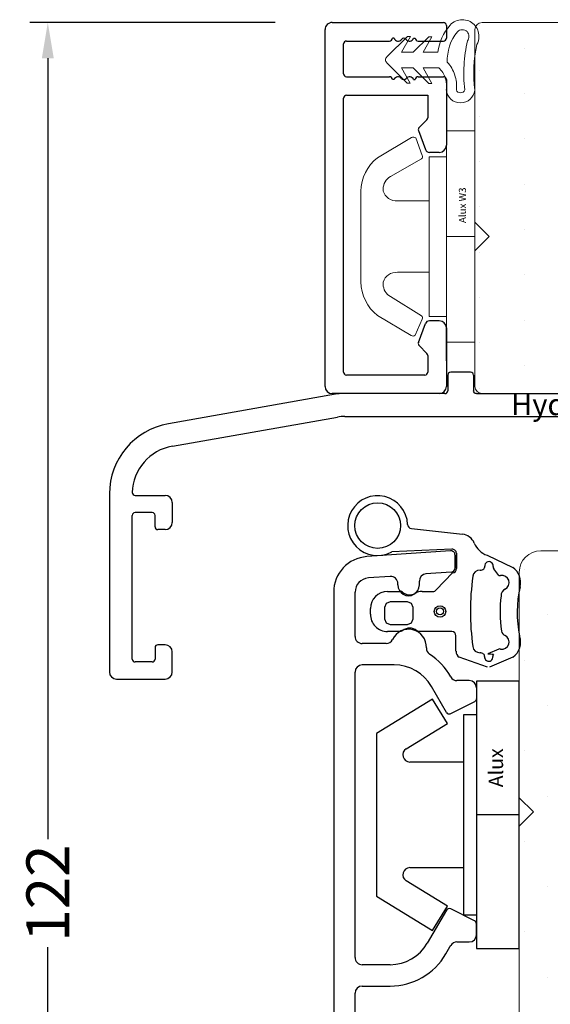
# Model space of a CAD drawing. Units: millimetres. Extents: x 161 to 1001, y 97 to 691.
# Drawn here: x 431 to 468, y 344 to 413 of the extents above; entities that cross this region are included whole.
import ezdxf
from ezdxf.enums import TextEntityAlignment as Align

# ---------------------------------------------------------------- set-up
doc = ezdxf.new("R2010")
doc.units = ezdxf.units.MM
for name, color, linetype in [('1', 7, 'Continuous'), ('3886876', 112, 'Continuous'), ('Alu karm', 116, 'Continuous'), ('Dim', 7, 'Continuous'), ('Gummitætning', 8, 'Continuous'), ('Målsætning', 7, 'Continuous'), ('plast knap 3900122', 150, 'Continuous'), ('PLASTKNAP', 140, 'Continuous'), ('TOPRANDTÆTNING- 3901256', 8, 'Continuous')]:
    doc.layers.add(name, color=color, linetype=linetype)
doc.layers.add('TRÆ PROFIL', color=15, linetype='Continuous', lineweight=20)
doc.styles.add('252.002$0$Standard', font='romans.shx', dxfattribs={"height": 2})
doc.styles.add('Ariel', font='arial.ttf', dxfattribs={"height": 3})
doc.dimstyles.new('SALGDIM', dxfattribs={"dimtxt": 3, "dimasz": 2.5, "dimexe": 1.25, "dimexo": 4, "dimtad": 0, "dimdec": 1, "dimdsep": 46, "dimlunit": 6, "dimtxsty": 'Ariel', "dimcen": 2.5, "dimclre": 1, "dimadec": 0, "dimazin": 0, "dimtfac": 1, "dimtdec": 1, "dimtmove": 0, "dimatfit": 3, "dimfxl": 1, "dimtolj": 1, "dimtzin": 0, "dimarcsym": 0})

# ---------------------------------------------------------------- blocks, each defined once
blk = doc.blocks.new('A$C46D42E4C')
at = {"layer": 'PLASTKNAP'}
for p, q in [((9.375, 0), (-9.375, 0)), ((-9.375, 0), (-9.375, -3)), ((0, 0), (0, -3)), ((9.375, -3), (9.375, 0)), ((-9.375, -3), (9.375, -3)), ((-7, -3), (-7, -3.9)), ((7, -3.9), (7, -3)), ((-7, -3.9), (7, -3.9)), ((-3.7, -3.9), (-3.7, -7.661)), ((3.7, -7.661), (3.7, -3.9)), ((-6.394, -5.032), (-8.1, -6.076)), ((-4.627, -7.922), (-6.394, -5.032)), ((6.394, -5.032), (4.627, -7.922)), ((8.1, -6.076), (6.394, -5.032)), ((-8.1, -6.076), (-5.7, -10)), ((5.7, -10), (8.1, -6.076)), ((-5.7, -10), (5.7, -10))]:
    blk.add_line(p, q, dxfattribs=at)
for centre, start, end in [((-4.2, -7.661), 211.44898, 0), ((4.2, -7.661), 180, 328.55102)]:
    blk.add_arc(centre, 0.5, start, end, dxfattribs=at)
at = {"insert": (-1.932, -2.136), "char_height": 1, "width": 3.55723, "attachment_point": 1, "rotation": 180, "style": 'Ariel'}
blk.add_mtext('Alux', dxfattribs=at)
blk = doc.blocks.new('A$C7B1243F6')
at = {"layer": 'Alu karm'}
for p, q in [((-75.1, 0.8), (-74.324, 0.8)), ((-57.793, 0.8), (-58.558, 0.8)), ((-57.793, 0.8), (-58.558, 0.8)), ((-75.6, 0.3), (-75.6, -0.566)), ((-73.284, -1.032), (-74.145, 0.689)), ((-58.764, 0.673), (-59.603, -1.006)), ((-57.293, -0.569), (-57.293, 0.3)), ((-84.699, -1.021), (-84.29, -6.874)), ((-84.699, -1.021), (-84.29, -6.874)), ((-83.498, -0.7), (-84.4, -0.7)), ((-84.4, -0.7), (-83.498, -0.7)), ((-83.199, -0.979), (-83.076, -2.735)), ((-73.363, -1.294), (-75.2, -2.355)), ((-59.512, -1.308), (-57.2, -2.643)), ((-56.95, -1.056), (-57.043, -1.002)), ((-56.45, -1.344), (-56.95, -1.056)), ((-82.3, -3.2), (-82.577, -3.2)), ((-82.3, -4.7), (-82.402, -4.7)), ((-82.901, -5.235), (-82.794, -6.77)), ((-76.7, -4.953), (-76.7, -7.2)), ((-55.7, -5.241), (-55.7, -7.2)), ((-54.2, -7.2), (-54.2, -5.241)), ((-78.2, -5.531), (-78.2, -7.2)), ((-78.7, -7.7), (-81.796, -7.7)), ((-56.2, -7.7), (-76.2, -7.7)), ((-42.7, -7.7), (-53.7, -7.7)), ((-81.796, -9.2), (-13.887, -9.2))]:
    blk.add_line(p, q, dxfattribs=at)
for centre, radius, start, end in [((-75.1, 0.3), 0.5, 90, 180), ((-74.324, 0.6), 0.2, 26.56505, 90), ((-58.558, 0.57), 0.23, 90, 153.43495), ((-57.793, 0.3), 0.5, 0, 90), ((-76.1, -0.566), 0.5, 298.6854, 0), ((-56.793, -0.569), 0.5, 180, 240), ((-84.4, -1), 0.3, 90, 184), ((-84.4, -1), 0.3, 90, 184), ((-83.498, -1), 0.3, 4, 90), ((-83.498, -1), 0.3, 4, 90), ((-73.7, -4.953), 4.5, 118.6854, 146.61692), ((-73.463, -1.121), 0.2, 300, 26.56505), ((-59.397, -1.109), 0.23, 153.43495, 240), ((-58.7, -5.241), 4.5, 0, 60), ((-82.577, -2.7), 0.5, 184, 270), ((-77.95, -3.95), 1.25, 87.54541, 244.62307), ((-77.875, -2.202), 0.5, 267.54541, 326.61692), ((-73.7, -4.953), 3, 120, 180), ((-58.7, -5.241), 3, 0, 60), ((-82.3, -3.95), 0.75, 270, 90), ((-82.402, -5.2), 0.5, 90, 184), ((-78.7, -5.531), 0.5, 0, 64.62307), ((-81.796, -6.7), 2.5, 184, 270), ((-81.796, -6.7), 2.5, 184, 270), ((-81.796, -6.7), 1, 184, 270), ((-81.796, -6.7), 1, 184, 270), ((-78.7, -7.2), 0.5, 270, 0), ((-76.2, -7.2), 0.5, 180, 270), ((-56.2, -7.2), 0.5, 270, 0), ((-53.7, -7.2), 0.5, 180, 270)]:
    blk.add_arc(centre, radius, start, end, dxfattribs=at)
blk = doc.blocks.new('A$C2363684E')
at = {"layer": 'TOPRANDTÆTNING- 3901256'}
for p, q in [((-5.091, 3.214), (-3.46, 3.902)), ((-3.329, 3.902), (-1.333, 3.211)), ((-4.128, 2.65), (-3.344, 2.971)), ((-1.12, 2.802), (-1.12, 2.728)), ((-1.12, 2.728), (-1.12, 1.708)), ((-0.82, 1.408), (1.465, 1.408)), ((1.465, 1.408), (1.623, 1.358)), ((2.615, 1.358), (2.747, 1.408)), ((2.747, 1.408), (3.679, 1.408)), ((1.997, 0.813), (1.88, 0.53)), ((2.28, 0.93), (1.997, 0.813)), ((3.48, 0.93), (2.28, 0.93)), ((3.762, 0.813), (3.48, 0.93)), ((3.88, 0.53), (3.762, 0.813)), ((1.88, 0.53), (1.88, -0.271)), ((3.88, -0.271), (3.88, 0.53)), ((4.879, 0.208), (4.879, -0.192)), ((1.88, -0.271), (1.997, -0.554)), ((1.997, -0.554), (2.28, -0.671)), ((2.28, -0.671), (3.48, -0.671)), ((3.48, -0.671), (3.762, -0.554)), ((3.762, -0.554), (3.88, -0.271)), ((-0.881, -2.696), (0.26, -1.499)), ((1.253, -1.392), (0.49, -1.392)), ((3.679, -1.392), (2.756, -1.392)), ((-4.125, -2.52), (-3.76, -2.98)), ((-3.298, -3.929), (-5.091, -3.079)), ((-1.148, -4.068), (-1.16, -2.995)), ((-0.827, -4.359), (3.367, -4.159)), ((1.999, -5.797), (-1.572, -5.403))]:
    blk.add_line(p, q, dxfattribs=at)
for centre, radius in [((0, 0.008), 0.4), ((0, 0), 0.25), ((4.367, -6.005), 1.6)]:
    blk.add_circle(centre, radius, dxfattribs=at)
for centre, radius, start, end in [((-3.414, 3.206), 0.292, 353.35974, 189.30448), ((-4.346, 2.15), 1.3, 125.00714, 198.78695), ((-3.899, 3.126), 0.2, 319.39296, 9.30448), ((-3.859, -2.147), 5.145, 84.24901, 88.7496), ((-2.925, 3.149), 0.2, 173.35974, 229.94534), ((-2.797, 3.302), 0.4, 229.94534, 271.0879), ((-2.794, 2.402), 0.5, 7.89794, 91.0879), ((-1.62, 2.802), 0.499, 0.00557, 55.00557), ((-4.346, 2.149), 0.501, 78.29964, 244.33422), ((-4.204, 2.835), 0.2, 258.29964, 292.26906), ((-20.052, 0.008), 17.924, 352.1022, 7.8978), ((-13.405, 0.086), 8, 346.95044, 11.86643), ((-4.779, 1.248), 0.5, 15.1407, 64.33422), ((-0.82, 1.708), 0.3, 180, 270), ((3.679, 0.208), 1.2, 359.99767, 90), ((-13.405, 0.086), 9.2, 352.69556, 8.07486), ((2.119, 1.922), 0.751, 228.64672, 311.35328), ((3.679, -0.192), 1.2, 270, 359.99767), ((-4.779, -1.112), 0.5, 295.66578, 3.24769), ((1.253, -0.392), 1, 270, 300.05129), ((2.129, -1.908), 0.751, 48.80676, 120.05129), ((2.756, -1.192), 0.2, 228.80676, 270), ((-4.346, -2.014), 1.3, 166.95045, 235), ((-4.346, -2.014), 0.501, 115.66578, 281.24421), ((0.49, -1.692), 0.3, 90, 139.87635), ((-4.209, -2.701), 0.2, 65.07521, 101.24421), ((-2.794, -2.386), 0.5, 268.9121, 352.1022), ((-0.86, -2.995), 0.3, 94, 180.02713), ((-3.912, -3.11), 0.2, 350.65002, 40.58051), ((-3.427, -3.19), 0.292, 170.65002, 6.64028), ((-2.938, -3.133), 0.2, 130.05497, 186.64028), ((-2.81, -3.286), 0.4, 88.9121, 130.05497), ((-3.788, -5.347), 1.5, 22.06778, 70.94929), ((-0.848, -4.06), 0.3, 181.53629, 274), ((4.367, -6.005), 2.1, 182.16306, 118.4445), ((-1.469, -4.406), 1.002, 202.10325, 264.13406), ((1.968, -6.096), 0.3, 2.16306, 84.22659)]:
    blk.add_arc(centre, radius, start, end, dxfattribs=at)
blk = doc.blocks.new('Top køreskinne m. dryp')
at = {"layer": 'Alu karm'}
for p, q in [((2667.03, 4243.131, 0), (2683.13, 4243.131, 0)), ((2683.63, 4242.03, 0), (2683.63, 4242.631, 0)), ((2666.03, 4240.327, 0), (2666.03, 4242.131, 0)), ((2672.482, 4241.531, 0), (2672.882, 4241.931, 0)), ((2672.882, 4241.931, 0), (2673.282, 4241.531, 0)), ((2634.857, 4241.427, 0), (2634.857, 4240.327, 0)), ((2636.457, 4241.627, 0), (2635.057, 4241.627, 0)), ((2636.657, 4241.427, 0), (2636.657, 4240.327, 0)), ((2668.126, 4241.531, 0), (2672.482, 4241.531, 0)), ((2673.282, 4241.531, 0), (2677.834, 4241.53, 0)), ((2680.834, 4241.53, 0), (2683.13, 4241.53, 0)), ((2667.63, 4239.027, 0), (2667.63, 4241.031, 0)), ((2678.333, 4224.474, 0), (2678.334, 4241.03, 0)), ((2680.334, 4240.627, 0), (2680.334, 4241.03, 0)), ((2626.985, 4240.081, 0), (2615.289, 4238.019, 0)), ((2634.657, 4240.127, 0), (2627.506, 4240.127, 0)), ((2636.857, 4240.127, 0), (2665.83, 4240.127, 0)), ((2685.325, 4240.127, 0), (2680.834, 4240.127, 0)), ((2684.13, 4240.127, 0), (2697.662, 4240.127, 0)), ((2698.612, 4240.127, 0), (2684.13, 4240.127, 0)), ((2698.062, 4240.127, 0), (2699.162, 4240.127, 0)), ((2699.362, 4238.727, 0), (2699.362, 4239.927, 0)), ((2615.567, 4236.443, 0), (2627.125, 4238.481, 0)), ((2627.646, 4238.527, 0), (2644.536, 4238.527, 0)), ((2644.536, 4238.527, 0), (2644.936, 4238.927, 0)), ((2644.936, 4238.927, 0), (2645.336, 4238.527, 0)), ((2645.336, 4238.527, 0), (2653.115, 4238.527, 0)), ((2653.315, 4238.329, 0), (2653.314, 4224.474, 0)), ((2655.315, 4238.327, 0), (2655.315, 4224.495, 0)), ((2655.515, 4238.527, 0), (2667.13, 4238.527, 0)), ((2680.333, 4224.495, 0), (2680.334, 4238.327, 0)), ((2680.534, 4238.527, 0), (2691.448, 4238.527, 0)), ((2691.448, 4238.527, 0), (2691.848, 4238.927, 0)), ((2691.848, 4238.927, 0), (2692.248, 4238.527, 0)), ((2692.248, 4238.527, 0), (2697.662, 4238.527, 0)), ((2697.862, 4237.627, 0), (2697.862, 4238.327, 0)), ((2699.562, 4238.527, 0), (2704.162, 4238.527, 0)), ((2704.362, 4238.327, 0), (2704.362, 4237.327, 0)), ((2698.362, 4237.127, 0), (2704.162, 4237.127, 0)), ((2611.157, 4233.095, 0), (2611.157, 4220.627, 0)), ((2612.959, 4232.995, 0), (2615.057, 4232.995, 0)), ((2615.557, 4232.495, 0), (2615.557, 4231.095, 0)), ((2612.757, 4221.527, 0), (2612.757, 4231.595, 0)), ((2614.157, 4231.795, 0), (2612.957, 4231.795, 0)), ((2614.357, 4230.795, 0), (2614.357, 4231.595, 0)), ((2615.057, 4230.595, 0), (2614.557, 4230.595, 0)), ((2654.815, 4223.995, 0), (2653.813, 4223.995, 0)), ((2679.833, 4223.995, 0), (2678.832, 4223.995, 0)), ((2615.057, 4222.527, 0), (2614.557, 4222.527, 0)), ((2614.357, 4222.327, 0), (2614.357, 4221.527, 0)), ((2615.557, 4220.627, 0), (2615.557, 4222.027, 0)), ((2614.157, 4221.327, 0), (2612.957, 4221.327, 0)), ((2611.657, 4220.127, 0), (2615.057, 4220.127, 0))]:
    blk.add_line(p, q, dxfattribs=at)
for centre, radius, start, end in [((2667.03, 4242.131, 0), 1, 90, 180), ((2683.13, 4242.631, 0), 0.5, 0, 90), ((2683.13, 4242.03, 0), 0.5, 270, 0), ((2635.057, 4241.427, 0), 0.2, 90, 180), ((2636.457, 4241.427, 0), 0.2, 0, 90), ((2668.13, 4241.031, 0), 0.5, 89.99605, 180), ((2677.834, 4241.03, 0), 0.5, 359.99591, 89.99591), ((2680.834, 4241.03, 0), 0.5, 90, 180), ((2680.834, 4240.627, 0), 0.5, 23.80579, 23.80579), ((2680.834, 4240.627, 0), 0.5, 180, 270), ((2627.506, 4237.127, 0), 3, 90, 100), ((2634.657, 4240.327, 0), 0.2, 270, 0), ((2665.83, 4240.327, 0), 0.2, 270, 0), ((2699.162, 4239.927, 0), 0.2, 0, 90), ((2667.13, 4239.027, 0), 0.5, 270, 0), ((2627.646, 4235.527, 0), 3, 90, 100), ((2697.662, 4238.327, 0), 0.2, 0, 90), ((2699.562, 4238.727, 0), 0.2, 180, 270), ((2616.157, 4233.095, 0), 5, 100, 180), ((2698.362, 4237.627, 0), 0.5, 180, 270), ((2704.162, 4237.327, 0), 0.2, 270, 0.00003), ((2616.157, 4233.095, 0), 3.4, 99.99872, 178.31772), ((2612.959, 4233.195, 0), 0.2, 178.20922, 270), ((2615.057, 4232.495, 0), 0.5, 0, 90), ((2612.957, 4231.595, 0), 0.2, 90, 180), ((2614.157, 4231.595, 0), 0.2, 0, 90), ((2614.557, 4230.795, 0), 0.2, 180, 270), ((2615.057, 4231.095, 0), 0.5, 270, 0), ((2653.813, 4224.495, 0), 0.5, 179.99492, 270.0051), ((2654.815, 4224.495, 0), 0.5, 270.0051, 0), ((2678.832, 4224.495, 0), 0.5, 179.99493, 269.9949), ((2679.833, 4224.495, 0), 0.5, 269.9949, 359.99379), ((2614.557, 4222.327, 0), 0.2, 90, 180), ((2615.057, 4222.027, 0), 0.5, 0, 90), ((2612.957, 4221.527, 0), 0.2, 180, 270), ((2614.157, 4221.527, 0), 0.2, 270, 0), ((2611.657, 4220.627, 0), 0.5, 180, 270), ((2615.057, 4220.627, 0), 0.5, 270, 0)]:
    blk.add_arc(centre, radius, start, end, dxfattribs=at)
at = {"layer": 'Alu karm', "extrusion": (5.40382e-25, 7.52444e-10, -1)}
blk.add_arc((-2636.857, 4240.327, 0), 0.2, 270, 0, dxfattribs=at)
at = {"layer": 'Alu karm', "extrusion": (-3.31722e-14, -3.74367e-10, -1)}
blk.add_arc((-2653.115, 4238.327, 0), 0.2, 90, 180.00508, dxfattribs=at)
at = {"layer": 'Alu karm', "extrusion": (-3.74367e-10, 1.35095e-25, -1)}
blk.add_arc((-2655.515, 4238.327, 0), 0.2, 0, 90, dxfattribs=at)
at = {"layer": 'Alu karm', "extrusion": (-3.31583e-14, -3.74367e-10, -1)}
blk.add_arc((-2678.634, 4238.327, 0), 0.2, 177.11101, 180.00507, dxfattribs=at)
at = {"layer": 'Alu karm', "extrusion": (2.8278e-09, -4.86375e-24, -1)}
blk.add_arc((-2680.534, 4238.327, 0), 0.2, 0.00621, 90, dxfattribs=at)
at = {"layer": 'Alu karm', "extrusion": (4.66079e-24, -3.20886e-10, -1)}
blk.add_arc((-2704.162, 4238.327, 0), 0.2, 90, 180, dxfattribs=at)
at = {"layer": 'Defpoints', "style": '252.002$0$Standard'}
blk.add_text('Hydro HVV3115', height=1.5, dxfattribs=at).set_placement((2646.634, 4240.117, 0), align=Align.TOP_CENTER)
blk = doc.blocks.new('clips 15')
at = {"color": 7, "linetype": 'Continuous', "lineweight": 9, "extrusion": (0, 0, -1)}
for p, q in [((5805.617, 11226.583), (5806.099, 11227.714)), ((5806.387, 11227.739), (5808.732, 11226.326)), ((5805.116, 11215.199), (5805.116, 11226.399)), ((5805.647, 11226.343), (5807.829, 11225.005)), ((5808.343, 11223.988), (5808.343, 11224.131)), ((5809.916, 11223.979), (5809.916, 11217.619)), ((5805.116, 11223.299), (5807.346, 11223.299)), ((5801.916, 11220.799), (5803.916, 11220.799)), ((5807.346, 11218.299), (5805.116, 11218.299)), ((5808.343, 11217.61), (5808.343, 11217.467)), ((5805.649, 11215.347), (5807.829, 11216.593)), ((5806.35, 11213.855), (5808.732, 11215.273)), ((5805.619, 11215.108), (5806.062, 11213.88))]:
    blk.add_line(p, q, dxfattribs=at)
at = {"color": 7, "linetype": 'Continuous', "lineweight": 9}
blk.add_lwpolyline([(5803.916, 11220.799), (5803.916, 11213.399), (5801.916, 11213.399), (5801.916, 11228.199), (5803.916, 11228.199)], close=True, dxfattribs=at)
at = {"color": 7, "linetype": 'Continuous', "lineweight": 9, "extrusion": (0, 0, -1)}
for centre, radius, start, end in [((-5806.266, 11227.465), 0.3, 56.25613, 113.85198), ((-5805.79, 11226.483), 0.2, 315.86043, 30), ((-5806.851, 11223.905), 3.065, 127.84993, 178.62763), ((-5807.343, 11224.131), 1, 119.03204, 180), ((-5807.392, 11224.298), 1, 198.07397, 272.62128), ((-5807.392, 11217.3), 1, 87.37872, 161.92603), ((-5807.343, 11217.467), 1, 180, 240.96796), ((-5806.851, 11217.693), 3.065, 181.37237, 232.15007), ((-5805.792, 11215.208), 0.2, 330, 44.13957), ((-5806.228, 11214.129), 0.3, 246.14802, 303.74387)]:
    blk.add_arc(centre, radius, start, end, dxfattribs=at)
at = {"color": 7, "linetype": 'Continuous', "lineweight": 9}
for points in [[(5805.116, 11226.399), (5803.916, 11226.399)], [(5803.916, 11215.199), (5805.116, 11215.199)]]:
    blk.add_open_spline(points, degree=1, dxfattribs=at)
at = {"insert": (5803.042, 11219.849), "char_height": 0.5, "width": 2.57887, "attachment_point": 1, "rotation": 270, "style": 'Ariel'}
blk.add_mtext('Alux W3', dxfattribs=at)
blk = doc.blocks.new('A$C69B437F5')
at = {"layer": '1', "lineweight": 9}
for points in [[(1.105, 1.073), (0.492, -0.018), (0.709, -0.017), (1.794, 1.076), (2.61, 1.079), (1.997, -0.013), (2.214, -0.012), (3.631, 1.416, 0.496792), (3.63, 1.838), (2.202, 3.255), (1.985, 3.254), (2.606, 2.168), (1.79, 2.165), (0.697, 3.25), (0.48, 3.249), (1.101, 2.162), (0.07, 2.158, 0.14052), (-0.784, 4.068, 0.208766), (-1.643, 4.443, 0.414214), (-2.813, 3.272, 0.129945), (-2.66, 2.693, -0.083372), (-2.52, -0.487, 0.383926), (-1.517, -1.385, 0.383926), (-0.52, -0.481, -0.038516), (-0.541, -0.207, -0.080254), (-0.45, 0.356, -0.119139), (-0.006, 1.069), (1.105, 1.073)], [(-0.596, 1.464, 0.186827), (-1.297, 3.592, 0.208766), (-1.643, 3.743, 0.414214), (-2.113, 3.272, 0.174874), (-2.005, 2.971, -0.041966), (-1.764, 1.26, -0.041966), (-1.813, -0.467, 0.331037), (-1.52, -0.685, 0.33159), (-1.228, -0.466, -0.105516), (-1.118, 0.566, -0.105516), (-0.596, 1.464, 0)]]:
    blk.add_lwpolyline(points, format="xyb", dxfattribs=at)
blk = doc.blocks.new('Aluskal_1')
at = {"layer": 'Alu karm'}
for p, q in [((-5428.767, 2297.851), (-5421.267, 2297.851)), ((-5429.267, 2293.251), (-5429.267, 2297.351)), ((-5420.767, 2297.351), (-5420.767, 2272.35)), ((-5427.767, 2296.551), (-5422.267, 2296.551)), ((-5427.967, 2295.182), (-5427.967, 2296.351)), ((-5422.067, 2296.351), (-5422.067, 2277.15)), ((-5429.267, 2295.551), (-5429.267, 2293.058)), ((-5427.908, 2295.041), (-5427.357, 2294.489)), ((-5427.31, 2294.279), (-5427.795, 2292.948)), ((-5428.767, 2292.751), (-5428.077, 2292.751)), ((-5428.767, 2280.95), (-5428.077, 2280.95)), ((-5427.31, 2279.421), (-5427.795, 2280.753)), ((-5429.267, 2275.85), (-5429.267, 2280.45)), ((-5427.357, 2279.212), (-5427.908, 2278.66)), ((-5427.967, 2276.95), (-5427.967, 2278.519)), ((-5422.267, 2276.95), (-5427.967, 2276.95)), ((-5426.969, 2275.85), (-5427.086, 2275.85)), ((-5425.604, 2275.85), (-5425.486, 2275.85)), ((-5427.286, 2275.65), (-5429.067, 2275.65)), ((-5422.267, 2275.65), (-5425.286, 2275.65)), ((-5422.067, 2275.45), (-5422.067, 2273.35)), ((-5427.286, 2273.15), (-5429.067, 2273.15)), ((-5422.267, 2273.15), (-5425.286, 2273.15)), ((-5429.267, 2272.05), (-5429.267, 2272.95)), ((-5426.969, 2272.95), (-5427.086, 2272.95)), ((-5425.604, 2272.95), (-5425.486, 2272.95)), ((-5429.267, 2272.05), (-5429.267, 2272.05)), ((-5421.267, 2271.85), (-5429.067, 2271.85))]:
    blk.add_line(p, q, dxfattribs=at)
for centre, radius, start, end in [((-5428.767, 2297.351), 0.5, 90, 179.99982), ((-5421.267, 2297.351), 0.5, 0, 90), ((-5427.767, 2296.351), 0.2, 90, 180.00073), ((-5422.267, 2296.351), 0.2, 0, 90), ((-5427.767, 2295.182), 0.2, 180.00073, 225), ((-5427.498, 2294.348), 0.2, 340, 45), ((-5428.767, 2293.251), 0.5, 180, 270), ((-5428.077, 2293.051), 0.3, 270, 340), ((-5428.767, 2280.45), 0.5, 90, 180), ((-5428.077, 2280.65), 0.3, 20, 90), ((-5427.498, 2279.353), 0.2, 315, 20), ((-5427.767, 2278.519), 0.2, 135, 180), ((-5422.267, 2277.15), 0.2, 270, 0), ((-5429.067, 2275.85), 0.2, 180, 270), ((-5427.286, 2275.85), 0.2, 270, 0), ((-5426.686, 2275.95), 0.3, 199.47122, 323.1301), ((-5426.286, 2275.65), 0.2, 90, 143.1301), ((-5426.286, 2275.65), 0.2, 36.8699, 90), ((-5425.886, 2275.95), 0.3, 216.8699, 340.52878), ((-5425.286, 2275.85), 0.2, 180, 270), ((-5422.267, 2275.45), 0.2, 0, 90), ((-5429.067, 2272.95), 0.2, 90, 180), ((-5427.286, 2272.95), 0.2, 0, 90), ((-5426.686, 2272.85), 0.3, 36.8699, 160.52878), ((-5426.286, 2273.15), 0.2, 216.8699, 270), ((-5426.286, 2273.15), 0.2, 270, 323.1301), ((-5425.886, 2272.85), 0.3, 19.47122, 143.1301), ((-5425.286, 2272.95), 0.2, 90, 180), ((-5422.267, 2273.35), 0.2, 270, 0), ((-5421.267, 2272.35), 0.5, 270, 0), ((-5429.067, 2272.05), 0.2, 180, 270)]:
    blk.add_arc(centre, radius, start, end, dxfattribs=at)
blk = doc.blocks.new('A$C36BD38B1')
at = {"true_color": 0x805040}
h = blk.add_hatch(dxfattribs=at)
h.set_pattern_fill('DOTS', color=27, scale=2)
h.paths.add_polyline_path([(10.102, 5.503, 0.414214), (8.602, 7.003), (2.8, 7.003), (2.8, 0), (0, 0), (0, 7.003), (-8.398, 7.003, -0.414214), (-9.898, 8.503), (-9.898, 29.533, 0.414214), (-10.898, 30.533), (-12.898, 30.533), (-12.898, 48.533), (-10.898, 48.533, 0.414214), (-9.898, 49.533), (-9.898, 77.008, 0.414214), (-10.398, 77.508), (-19.898, 77.508), (-20.898, 76.508), (-21.898, 77.508), (-35.398, 77.508, 0.414214), (-35.898, 77.008), (-35.898, 71.009), (-34.398, 69.509), (-35.898, 68.009), (-35.898, 67.009), (-34.398, 65.509), (-35.898, 64.009), (-35.898, 63.009), (-34.398, 61.509), (-35.898, 60.009), (-35.898, 59.192), (-34.398, 57.692), (-34.398, 56.692), (-35.485, 56.5, 0.36397), (-35.898, 56.008), (-35.898, 54.508), (-34.398, 53.008), (-35.898, 51.508), (-35.898, 51.192), (-34.398, 49.691), (-35.556, 48.533), (-35.898, 48.191), (-35.898, 48.008), (-30.897, 48.008), (-30.897, 44.008), (-35.898, 44.008), (-35.898, 43.792), (-34.398, 42.292), (-34.398, 41.692), (-35.485, 41.5, 0.36397), (-35.898, 41.008), (-35.898, 39.508), (-34.398, 38.008), (-35.898, 36.508), (-35.898, 35.108), (-34.398, 33.608), (-35.898, 32.108), (-35.898, 30.792), (-35.639, 30.533), (-34.398, 29.292), (-34.398, 27.692), (-35.485, 27.5, 0.36397), (-35.898, 27.008), (-35.898, 25.508), (-34.398, 24.008), (-35.898, 22.508), (-35.898, 21.508), (-34.398, 20.008), (-35.898, 18.508), (-35.898, 18.008), (-30.898, 18.008), (-30.898, 14.008), (-35.898, 14.008), (-35.898, 13.508), (-34.398, 12.007), (-35.898, 10.507), (-35.898, 9.692), (-34.398, 8.192), (-34.398, 7.192), (-35.485, 7, 0.363964), (-35.898, 6.508), (-35.898, -21.992), (-30.898, -21.992), (-30.898, -25.992), (-35.898, -25.992), (-35.898, -51.492, 0.414214), (-34.398, -52.992), (-30.898, -52.992), (-30.898, -62.992), (-34.398, -62.992, 0.414214), (-35.898, -64.492), (-35.898, -73.992, 0.414214), (-32.898, -76.992), (7.55, -76.992, 0.370949), (10.102, -74.026)])
at = {"layer": 'TRÆ PROFIL', "linetype": 'Continuous'}
for p, q in [((-35.398, 77.508), (-21.898, 77.508)), ((-20.898, 76.508), (-21.898, 77.508)), ((-20.898, 76.508), (-19.898, 77.508)), ((-10.398, 77.508), (-19.898, 77.508)), ((-35.898, 71.009), (-35.898, 77.008)), ((-9.898, 77.008), (-9.898, 49.533))]:
    blk.add_line(p, q, dxfattribs=at)
for centre, start, end in [((-35.398, 77.008), 90, 179.99939), ((-10.398, 77.008), 0, 90)]:
    blk.add_arc(centre, 0.5, start, end, dxfattribs=at)
blk = doc.blocks.new('A$C4C0A7934')
at = {"true_color": 0x805040}
h = blk.add_hatch(dxfattribs=at)
h.set_pattern_fill('DOTS', color=27, scale=2)
h.paths.add_polyline_path([(53.5, 20.499), (54.5, 21.499), (54.5, 56.199), (53.5, 57.199), (54.5, 58.199), (54.5, 73.999, 0.414213), (53, 75.499), (49, 75.499, 0.414214), (47.5, 73.999), (47.5, 67.5, -0.414214), (46.5, 66.5), (41.103, 66.5, 0.414214), (40.103, 65.5), (40.103, 44.849, -0.414218), (39.103, 43.849), (27.603, 43.849), (27.603, 41.649), (25.753, 41.649), (25.753, 32.249), (13.253, 32.249), (13.253, 41.649), (11.403, 41.649), (11.403, 43.85), (8.403, 43.85, -0.414199), (7.403, 44.85), (7.403, 65.5, 0.414215), (6.403, 66.5), (5.001, 66.5, -0.414195), (4.001, 67.5), (4.001, 73.5, 0.414184), (2.001, 75.5), (-5.999, 75.5, 0.414243), (-8.999, 72.5), (-8.994, -5.58, 0.337285), (-7.512, -7.496), (-0.033, -9.5), (3, -9.5), (3.646, -9.5), (4, -9.146), (4, -3), (0, -3), (0, 0), (4, 0), (4, 6, -0.414214), (4.5, 6.5), (53, 6.5, 0.414214), (54.5, 8), (54.5, 19.499)])
at = {"layer": 'TRÆ PROFIL', "linetype": 'Continuous'}
for p, q in [((49, 75.499), (53, 75.499)), ((54.5, 58.199), (54.5, 73.999)), ((54.5, 58.199), (53.5, 57.199)), ((54.5, 56.199), (53.5, 57.199)), ((54.5, 21.499), (54.5, 56.199))]:
    blk.add_line(p, q, dxfattribs=at)
blk.add_arc((53, 73.999), 1.5, 0.00008, 90, dxfattribs=at)
blk = doc.blocks.new('*D82')
at = {"layer": 'Defpoints', "color": 0, "transparency": 16777216}
for p in [(453.221, 412.972), (433.307, 290.981), (462.424, 290.981)]:
    blk.add_point(p, dxfattribs=at)
at = {"layer": 'Målsætning', "color": 1, "lineweight": -2, "transparency": 16777216}
for p, q in [((449.221, 412.972), (432.057, 412.972)), ((458.424, 290.981), (432.057, 290.981))]:
    blk.add_line(p, q, dxfattribs=at)
at = {"layer": 'Målsætning', "color": 0, "lineweight": -2, "transparency": 16777216}
for p, q in [((433.307, 410.472), (433.307, 355.759)), ((433.307, 293.481), (433.307, 348.194))]:
    blk.add_line(p, q, dxfattribs=at)
at = {"layer": 'Målsætning', "color": 0, "transparency": 16777216}
for points in [[(432.89, 410.472), (433.724, 410.472), (433.307, 412.972)], [(432.89, 293.481), (433.724, 293.481), (433.307, 290.981)]]:
    blk.add_solid(points, dxfattribs=at)
at = {"layer": 'Målsætning', "color": 0, "transparency": 16777216, "insert": (433.307, 351.976), "char_height": 3, "attachment_point": 5, "rotation": 90, "style": 'Ariel'}
blk.add_mtext('\\A1;122', dxfattribs=at)

msp = doc.modelspace()

# ---------------------------------------------------------------- block references
at = {"rotation": 180}
msp.add_blockref('Aluskal_1', (-4968.046, 2684.822), dxfattribs=at)
at = {"color": 7, "linetype": 'Continuous', "lineweight": 9, "rotation": 180}
msp.add_blockref('clips 15', (6265.136, 11618.771), dxfattribs=at)
at = {"layer": '1', "lineweight": 9, "xscale": -1}
msp.add_blockref('A$C69B437F5', (460.691, 408.726), dxfattribs=at)
at = {"layer": '3886876', "color": 0, "rotation": 270.0000000000001}
msp.add_blockref('A$C7B1243F6', (462.527, 291.263), dxfattribs=at)
at = {"layer": 'Alu karm'}
msp.add_blockref('Top køreskinne m. dryp', (-2173.536, -3853.155, 0), dxfattribs=at)
at = {"layer": 'Dim', "xscale": -1, "rotation": 90}
msp.add_blockref('A$C36BD38B1', (540.729, 377.078), dxfattribs=at)
at = {"layer": 'Gummitætning', "color": 0, "rotation": 180}
msp.add_blockref('A$C2363684E', (460.774, 371.718, 0), dxfattribs=at)
at = {"layer": 'plast knap 3900122', "color": 0, "rotation": 270.0000000000001}
msp.add_blockref('A$C46D42E4C', (466.327, 357.462), dxfattribs=at)
at = {"layer": 'TRÆ PROFIL', "xscale": -1}
msp.add_blockref('A$C4C0A7934', (520.827, 300.463), dxfattribs=at)

# ---------------------------------------------------------------- dimensions: what is measured, and where the dimension line sits
at = {"layer": 'Målsætning'}
dim = msp.add_linear_dim(base=(433.307, 290.981), p1=(453.221, 412.972), p2=(462.424, 290.981), angle=90, dimstyle='SALGDIM', dxfattribs=at)
dim.commit()
dim.dimension.update_dxf_attribs({"geometry": '*D82', "text_midpoint": (433.307, 351.976)})

doc.saveas('drawing.dxf')
